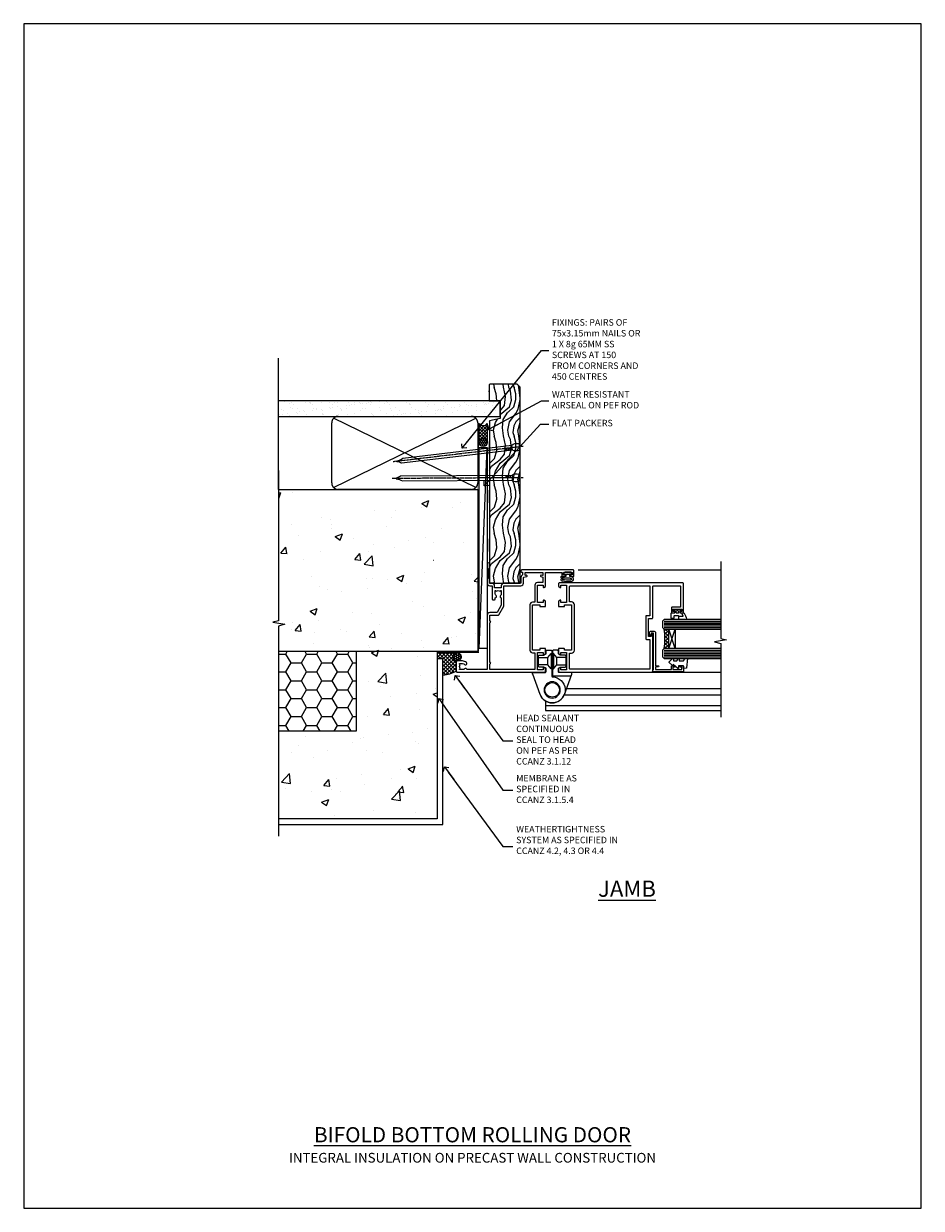
# Model space of a CAD drawing. Units: millimetres. Extents: x 0 to 17953, y -945 to 730.
# Drawn here: x 10200 to 10753, y 0 to 730 of the extents above; entities that cross this region are included whole.
import ezdxf
from ezdxf import colors
from ezdxf.entities.mleader import LeaderData, LeaderLine
from ezdxf.math import Vec2, Vec3

# ---------------------------------------------------------------- set-up
doc = ezdxf.new("R2010")
doc.units = ezdxf.units.MM
doc.linetypes.add('CENTER', pattern=[2, 1.25, -0.25, 0.25, -0.25])
doc.linetypes.add('Dashed', pattern=[564.444447, 282.222223, -282.222223])
doc.layers.add('Aluminium Systems Ltd Joinery Detail', color=7, linetype='Continuous')
doc.layers.add('Aluminium Systems Ltd Notes', color=7, linetype='Continuous')
doc.layers.add('No Print', color=7, linetype='Continuous', plot=False)
doc.styles.add('ASL TXT 50', font='romans.shx', dxfattribs={"height": 100})
doc.styles.get("Standard").update_dxf_attribs({"font": 'arial.ttf'})
pattern_1 = [(50, (-884.284, -351.295), (45.5462, -3.9848), [4.7625, -52.3875]), (355, (-884.284, -351.295), (-8.8109, 47.7642), [3.81, -41.9101]), (100.4514, (-880.49, -351.627), (36.7353, 43.7794), [4.0475, -44.5226]), (46.184, (-884.284, -338.595), (67.7698, -10.5106), [7.1437, -78.5812]), (96.6356, (-878.637, -339.47), (59.351, 61.8565), [6.0713, -66.784]), (351.184, (-884.284, -338.595), (59.351, 61.8565), [5.715, -62.865]), (21, (-877.934, -341.77), (37.9036, -25.5663), [4.7625, -52.3875]), (326, (-877.934, -341.77), (15.4505, 46.047), [3.81, -41.91]), (71.4514, (-874.775, -343.9), (53.3541, 20.4807), [4.0475, -44.5225]), (37.5, (-884.284, -351.295), (0.77215, 21.13876), [0, -41.402, 0, -42.545, 0, -42.06875]), (7.5, (-884.284, -351.295), (16.7049, 25.04514), [0, -24.257, 0, -40.4495, 0, -16.03375]), (327.5, (-898.445, -351.295), (33.89765, -1.4322), [0, -15.875, 0, -49.53, 0, -65.7225]), (317.5, (-904.795, -351.295), (37.0323, 6.3566), [0, -20.6375, 0, -32.893, 0, -46.6725])]

# ---------------------------------------------------------------- blocks, each defined once
blk = doc.blocks.new('_Open90')
at = {"color": 0, "linetype": 'ByBlock', "lineweight": -2}
for p, q in [((0, 0), (-2.44, 0)), ((-0.5, 0.5), (0, 0)), ((0, 0), (-0.5, -0.5))]:
    blk.add_line(p, q, dxfattribs=at)
blk = doc.blocks.new('Integral Insulation on Precast Wall Cladding Title')
at = {"layer": 'Aluminium Systems Ltd Joinery Detail', "lineweight": 5, "insert": (-259.17, 6.46), "char_height": 9.375, "width": 553.0825, "attachment_point": 1, "style": 'ASL TXT 50'}
blk.add_mtext('\\pxqc;{\\fArial|b0|i0|c0|p34;\\H0.64x;INTEGRAL INSULATION ON PRECAST WALL CONSTRUCTION}', dxfattribs=at)
blk = doc.blocks.new('Page Layout')
at = {"layer": 'Aluminium Systems Ltd Joinery Detail', "color": 8, "lineweight": 5}
blk.add_lwpolyline([(0, 730.13), (0, 0), (553.08, 0), (553.08, 730.13)], close=True, dxfattribs=at)
blk = doc.blocks.new('Title AL40 Masonry Bifold Bottom Rolling Door')
at = {"layer": 'Aluminium Systems Ltd Joinery Detail', "lineweight": 5, "insert": (0, 50.03), "char_height": 9.375, "width": 553.0825, "attachment_point": 1, "style": 'ASL TXT 50'}
blk.add_mtext('\\pxqc;{\\fArial|b0|i0|c0|p34;\\LBIFOLD BOTTOM ROLLING DOOR}', dxfattribs=at)
blk = doc.blocks.new('Integral Insulation on Precast Wall Jamb AL40 Masonry')
h = blk.add_hatch()
h.set_pattern_fill('AR-CONC', color=256, scale=0.25)
h.set_pattern_definition(pattern_1)
h.paths.add_polyline_path([(-4.51, 43.16), (-9.88, 43.16), (-10.29, 42.6), (-10.71, 43.16), (-11.38, 43.16), (-11.38, 41.08), (-50.32, 41.08), (-52.25, 44.65), (-50.32, 48.22), (-11.38, 48.22), (-11.38, 46.55), (-11.07, 46.14), (-9.51, 46.14), (-9.1, 46.7), (-8.68, 46.14), (-4.51, 46.14), (-4.51, 91.8), (-127.31, 91.8), (-127.31, 10.8), (-130.74, 9.9), (-123.32, 8.63), (-127.31, 7.59), (-127.31, -8.2), (-29.51, -8.2), (-4.51, -8.2)])
h = blk.add_hatch()
h.set_pattern_fill('HONEY', color=256, scale=2)
h.set_pattern_definition([(0, (-884.284, -351.2953), (9.525, 5.49926), [6.35, -12.7]), (120, (-884.284, -351.2953), (-9.525, 5.49926), [6.35, -12.7]), (60, (-884.284, -351.2953), (2e-08, 10.998523), [-12.7, 6.35])])
h.paths.add_polyline_path([(-79.51, -8.2), (-127.31, -8.2), (-127.31, -57.2), (-79.51, -57.2)])
h = blk.add_hatch()
h.set_pattern_fill('AR-CONC', color=256, scale=0.25)
h.set_pattern_definition(pattern_1)
h.paths.add_polyline_path([(-29.51, -8.2), (-79.51, -8.2), (-79.51, -57.2), (-127.31, -57.2), (-127.31, -111.2), (-29.51, -111.2)])
at = {"layer": 'Aluminium Systems Ltd Joinery Detail'}
h = blk.add_hatch(dxfattribs=at)
h.set_pattern_fill('ANSI37', color=256, scale=0.5)
h.set_pattern_definition([(45, (-884.284, -351.2953), (-1.122532, 1.122532), []), (135, (-884.284, -351.2953), (-1.122532, -1.122532), [])])
h.paths.add_polyline_path([(-17.72, -14.45), (-17.81, -13.88, -0.346886), (-19.72, -11.45, -0.414214), (-17.22, -8.95), (-29.29, -8.95), (-29.29, -12.71), (-25.97, -12.71), (-25.97, -22.54, 0.132119), (-17.72, -20.15)])
h = blk.add_hatch(dxfattribs=at)
h.set_pattern_fill('HONEY', color=256, scale=0.25)
h.set_pattern_definition([(0, (-885.7816, -351.2953), (1.190625, 0.68740766), [0.79375, -1.5875]), (120, (-885.7816, -351.2953), (-1.190625, 0.68740767), [0.79375, -1.5875]), (60, (-885.7816, -351.2953), (3e-09, 1.37481533), [-1.5875, 0.79375])])
h.paths.add_polyline_path([(-19.72, -11.45, 1), (-14.72, -11.45, 1)])
blk.add_lwpolyline([(-29.51, -8.2), (-127.31, -8.2)])
at = {"layer": 'Aluminium Systems Ltd Joinery Detail', "linetype": 'Dashed'}
for p, q in [((-4.51, 91.8), (-4.51, -8.2)), ((-4.51, -8.2), (-29.51, -8.2))]:
    blk.add_line(p, q, dxfattribs=at)
at = {"layer": 'Aluminium Systems Ltd Joinery Detail'}
blk.add_line((-17.72, -14.45, 1), (-17.81, -13.88, 1), dxfattribs=at)
at = {"layer": 'Aluminium Systems Ltd Joinery Detail', "linetype": 'Continuous', "lineweight": 5, "ltscale": 0.12}
blk.add_lwpolyline([(-127.31, 103.51), (-127.31, 10.8), (-130.74, 9.9), (-123.32, 8.63), (-127.31, 7.59), (-127.31, -121.85)], dxfattribs=at)
at = {"layer": 'Aluminium Systems Ltd Joinery Detail', "linetype": 'Dashed'}
for points in [[(-127.31, 91.8), (-4.51, 91.8), (-4.51, -8.2)], [(-29.51, -8.2), (-29.51, -111.2), (-127.31, -111.2)], [(-79.51, -8.2), (-79.51, -57.2), (-127.31, -57.2)], [(-25.97, -114.72), (-25.97, -12.71), (-29.51, -12.71)], [(-127.31, -114.72), (-27.09, -114.72), (-25.97, -114.72)]]:
    blk.add_lwpolyline(points, dxfattribs=at)
at = {"layer": 'Aluminium Systems Ltd Joinery Detail', "linetype": 'Dashed', "lineweight": 5, "ltscale": 0.01, "const_width": 0.25, "elevation": 0.25}
blk.add_lwpolyline([(-4.38, 91.8), (-4.38, -8.33), (-29.39, -8.33), (-29.38, -111.34), (-29.38, -111.34)], dxfattribs=at)
at = {"layer": 'Aluminium Systems Ltd Joinery Detail', "linetype": 'CENTER', "lineweight": 5, "ltscale": 3, "const_width": 0.5, "elevation": 2}
blk.add_lwpolyline([(-3.98, 91.8), (-3.98, -8.71), (-29.11, -8.71)], dxfattribs=at)
at = {"layer": 'Aluminium Systems Ltd Joinery Detail', "elevation": 0.15}
blk.add_lwpolyline([(-25.97, -12.71), (-29.29, -12.71), (-29.29, -8.95), (-17.22, -8.95)], dxfattribs=at)
at = {"layer": 'Aluminium Systems Ltd Joinery Detail', "linetype": 'Dashed'}
blk.add_circle((-17.22, -11.45, 1), 2.5, dxfattribs=at)
at = {"layer": 'Aluminium Systems Ltd Joinery Detail'}
blk.add_arc((-26.3, -6.01, 1), 16.53, 271.12928, 301.23426, dxfattribs=at)
blk = doc.blocks.new('45mm Strapping Jamb Liner')
h = blk.add_hatch()
h.set_pattern_fill('AR-SAND', color=0, scale=0.15)
h.set_pattern_definition([(37.5, (-841.9426, -373.585), (-0.240005, 7.3412), [0, -5.7912, 0, -6.477, 0, -6.19125]), (7.5, (-841.943, -373.585), (6.74285, 10.75238), [0, -3.1242, 0, -5.2197, 0, -2.00025]), (327.5, (-846.629, -373.585), (11.864886, 0.021558), [0, -1.905, 0, -6.858, 0, -8.9535]), (317.5, (-846.629, -373.585), (11.45335, 3.34394), [0, -0.9525, 0, -4.4958, 0, -5.1435])])
h.paths.add_polyline_path([(110.69, 110.09), (110.69, 100.6), (-25.96, 100.6), (-25.96, 110.09)])
at = {"layer": 'Aluminium Systems Ltd Joinery Detail', "linetype": 'Dashed'}
for p, q in [((-25.96, 55.6, -0.15), (-25.96, 136.39, -0.15)), ((8, 56.77, -0.15), (95.66, 99.42, -0.15)), ((95.66, 56.77, -0.15), (8, 99.42, -0.15))]:
    blk.add_line(p, q, dxfattribs=at)
at = {"layer": 'Aluminium Systems Ltd Joinery Detail', "lineweight": 5, "elevation": -0.15}
blk.add_lwpolyline([(-25.96, 100.6), (110.69, 100.6), (110.69, 110.09), (-25.96, 110.09)], dxfattribs=at)
at = {"layer": 'Aluminium Systems Ltd Joinery Detail', "linetype": 'Dashed', "elevation": -0.15}
blk.add_lwpolyline([(10.83, 55.6, -0.414214), (6.83, 59.6), (6.83, 96.6, -0.414214), (10.83, 100.6), (92.83, 100.6, -0.414214), (96.83, 96.6), (96.83, 59.6, -0.414214), (92.83, 55.6)], format="xyb", close=True, dxfattribs=at)
at = {"layer": 'Aluminium Systems Ltd Joinery Detail', "linetype": 'Dashed', "lineweight": 5, "ltscale": 0.01, "const_width": 0.25, "elevation": 0.1}
blk.add_lwpolyline([(96.96, 55.6), (96.96, 96.61)], dxfattribs=at)
at = {"layer": 'Aluminium Systems Ltd Joinery Detail', "linetype": 'CENTER', "lineweight": 5, "ltscale": 3, "const_width": 0.5, "elevation": 1.85}
blk.add_lwpolyline([(97.36, 55.6), (97.36, 96.61)], dxfattribs=at)
blk = doc.blocks.new('DY611-comp')
at = {"color": 0}
for p, q in [((1.22, 0.14), (1.57, 0.17)), ((1.53, 0.96), (1.23, 0.95)), ((2.25, 5.73), (2.25, 0.6)), ((3.45, 5.24), (3.45, 5.73)), ((4.7, 5.24), (3.45, 5.24)), ((3.45, 0.6), (3.45, 3.22)), ((3.45, 3.22), (4.7, 3.22)), ((4.7, 6.73), (5.7, 6.73)), ((4.7, 6.73), (4.7, 5.24)), ((4.7, 3.22), (4.7, 5.24)), ((4.7, 1.73), (4.7, 3.22)), ((5.7, 1.73), (4.7, 1.73)), ((5.7, 5.36), (5.4, 4.23)), ((5.4, 4.23), (5.7, 3.11)), ((5.7, 6.73), (5.7, 5.36)), ((5.7, 3.11), (5.7, 1.73))]:
    blk.add_line(p, q, dxfattribs=at)
for centre, radius, start, end in [((1.7, 5.81), 1.75, 357.5286, 174.15718), ((25.63, 4.66), 25.7, 177.03499, 188.53891), ((1.16, 1.14), 1, 197.49428, 273.46461), ((1.55, 5.73), 0.7, 0, 162.75521), ((82.76, 9.07), 81.93, 182.18691, 185.68914), ((1.55, 0.57), 0.4, 273.46461, 93.46461), ((2.85, 0.6), 0.6, 180, 0)]:
    blk.add_arc(centre, radius, start, end, dxfattribs=at)
blk = doc.blocks.new('DY611 Replace')
at = {"layer": 'Aluminium Systems Ltd Joinery Detail'}
blk.add_blockref('DY611-comp', (-5.4, -4.23), dxfattribs=at)
blk = doc.blocks.new('C438-21617')
at = {"flags": 128}
blk.add_lwpolyline([(1.5, 3.7), (1.5, 13.5), (3.3, 13.5, 0.414214), (3.8, 14), (3.8, 15.3, 1), (2.9, 15.3), (2.9, 14.5), (1.4, 14.5), (1.4, 20), (2.9, 20), (2.9, 19.2, 1), (3.8, 19.2), (3.8, 20.5, 0.414214), (3.3, 21), (0.5, 21, 0.414214), (0, 20.5), (0, 2.2, 0.414214), (0.2, 2), (1, 2), (1.5, 2.5), (23.8, 2.5), (23.8, 1), (23.02, 1), (22.36, 0.34, 0.668179), (22.5, 0), (24.25, 0, 0.414214), (25, 0.75), (25, 2.95, 0.414214), (24.25, 3.7), (3.8, 3.7), (3.8, 5.3, 1), (3, 5.3), (3, 3.7)], format="xyb", close=True, dxfattribs=at)
blk = doc.blocks.new('CO112-Comp')
blk.add_lwpolyline([(-2.4, 2.55), (-4.17, 3.38, 0.548619), (-4.6, 3.1), (-4.6, 1.17, 0.198912), (-4.51, 0.96), (-4.19, 0.64, -0.198912), (-4.1, 0.43), (-4.1, -1.87, -0.388879), (-4.37, -2.17), (-5.63, -2.28, 0.388879), (-5.9, -2.57), (-5.9, -3.5, 0.414214), (-5.6, -3.8), (-2.7, -3.8, 0.414214), (-2.4, -3.5), (-2.4, -1.65), (-1.2, -1.65), (-1.2, -2, 0.851224), (-0.62, -2.09), (-0.08, -0.47, 0.161777), (-0.08, 0.47), (-0.62, 2.09, 0.851224), (-1.2, 2), (-1.2, 1.65), (-2.4, 1.65), (-2.4, 3.9, 0.257343), (-2.54, 4.15, 0.086554), (-6.04, 5.59, 0.479584), (-6.4, 5.3), (-6.4, 1.1, 0.414214), (-6.1, 0.8), (-4.35, 0.8)], format="xyb")
blk.add_lwpolyline([(-1.33, 0.75), (-2.3, 0.75, 0.414214), (-2.6, 0.45), (-2.6, -0.45, 0.414214), (-2.3, -0.75), (-1.33, -0.75, 0.323092), (-1.05, -0.54), (-0.93, -0.19, 0.161777), (-0.93, 0.19), (-1.05, 0.54, 0.323092)], format="xyb", close=True)
blk = doc.blocks.new('DY445')
blk.add_lwpolyline([(4.75, 8.84), (6.25, 9.78), (6.25, 11.28), (0.33, 10.76, 0.36397), (0.15, 10.58), (0, 8.91), (1.75, 8.91), (1.75, 5.91), (0, 5.76), (0, 5.46), (2.49, 2.49), (1.95, 2.45), (1.95, 2.15), (3.75, 0), (4.15, 0), (6.25, 2.02), (6.25, 2.82), (4.75, 2.69), (4.75, 4.77), (6.25, 5.51), (6.25, 6.31), (4.75, 6.18)], format="xyb", close=True)
blk = doc.blocks.new('A911-22246')
at = {"flags": 128}
for points in [[(1.6, 3.85), (1.6, 2), (1.9, 2), (2.26, 2.43, 0.36397), (4.64, 2.43), (5, 2), (5.3, 2), (5.3, 3.85, 0.19526), (4.78, 5.14, -1), (5.92, 6.25, -0.19526), (6.9, 3.85), (6.9, 0.5, -0.414214), (6.4, 0), (0.5, 0, -0.414214), (0, 0.5), (0, 54.5, -0.414214), (0.5, 55), (2.12, 55, -0.267949), (2.3, 54.9), (2.87, 53.9, -0.57735), (2.7, 53.6), (1.4, 53.6), (1.4, 50), (12.1, 50), (12.1, 53.6), (10.8, 53.6, -0.57735), (10.63, 53.9), (11.2, 54.9, -0.267949), (11.38, 55), (14.4, 55, -0.414214), (14.6, 54.8), (14.6, 51.6, -0.414214), (14.4, 51.4), (13.5, 51.4), (13.5, 47), (41.5, 47), (41.5, 51.4), (40.6, 51.4, -0.414214), (40.4, 51.6), (40.4, 54.8, -0.414214), (40.6, 55), (43.62, 55, -0.267949), (43.8, 54.9), (44.37, 53.9, -0.57735), (44.2, 53.6), (42.9, 53.6), (42.9, 50), (53.6, 50), (53.6, 53.6), (52.3, 53.6, -0.57735), (52.13, 53.9), (52.7, 54.9, -0.267949), (52.88, 55), (61.4, 55), (61.4, 65), (59.5, 65, -0.414214), (59, 65.5), (59, 66.75, -1), (60, 66.75), (60, 66), (61.5, 66), (61.5, 66.75, -0.298217), (61.8, 67.21), (61.8, 70.29, -0.298217), (61.5, 70.75), (61.5, 71.5), (60, 71.5), (60, 70.75, -1), (59, 70.75), (59, 72, -0.414214), (59.5, 72.5), (62.5, 72.5, -0.414214), (63, 72), (63, 40.3, -0.414214), (62.5, 39.8), (62.1, 39.8, -0.414214), (61.6, 40.3), (61.6, 40.8), (59.9, 40.8, -0.305615), (58.42, 39.8), (54.9, 39.8), (54.9, 29.3, -0.414214), (53.3, 27.7), (51.9, 27.7), (51.9, 23.6), (53.3, 23.6, -0.414214), (54.9, 22), (54.9, 20.4), (66.7, 20.4, -1), (66.7, 19), (64.38, 19, -0.198912), (64.24, 19.06), (63.9, 19.4), (57.7, 19.4), (57.36, 19.06, -0.198912), (57.22, 19), (54.9, 19, -0.414214), (53.3, 20.6), (53.3, 22), (45.15, 22, -0.414214), (44.65, 22.5), (44.65, 23.5, -0.414214), (45.15, 24), (45.8, 24, -0.640824), (47.16, 24.52, 0.19526), (48.45, 24), (50.3, 24), (50.3, 24.3), (49.87, 24.66, 0.36397), (49.87, 27.04), (50.3, 27.4), (50.3, 27.7), (48.45, 27.7, 0.19526), (47.16, 27.18, -0.640824), (45.8, 27.7), (41.2, 27.7), (36.7, 25.1), (36.7, 20.6, -0.414214), (35.1, 19), (1.6, 19), (1.6, 6.5, -0.640824), (2.12, 5.14, 0.19526)], [(1.6, 20.8, 0.414214), (1.8, 20.6), (4.79, 20.6, 0.198912), (4.93, 20.66), (5.39, 21.11, -0.414214), (5.81, 21.11), (6.27, 20.66, 0.198912), (6.41, 20.6), (30.29, 20.6, 0.198912), (30.43, 20.66), (30.89, 21.11, -0.414214), (31.31, 21.11), (31.77, 20.66, 0.198912), (31.91, 20.6), (34.9, 20.6, 0.414214), (35.1, 20.8), (35.1, 25.74, -0.267949), (35.35, 26.17), (40.66, 29.23, -0.131652), (40.91, 29.3), (53.1, 29.3, 0.414214), (53.3, 29.5), (53.3, 39.8, -0.414214), (54.9, 41.4), (58.26, 41.4, 0.339454), (58.45, 41.55), (58.92, 43.27, -1), (59.78, 43.03), (59.68, 42.65, 0.493145), (59.88, 42.4), (61.2, 42.4, 0.414214), (61.4, 42.6), (61.4, 53.2, 0.414214), (61.2, 53.4), (59.77, 53.4, 0.493145), (59.58, 53.15), (59.78, 52.37, -1), (58.92, 52.13), (58.62, 53.25, 0.339454), (58.42, 53.4), (55.4, 53.4, 0.414214), (55.2, 53.2), (55.2, 50, -0.414214), (53.6, 48.4), (43.3, 48.4, 0.414214), (43.1, 48.2), (43.1, 47, -0.414214), (41.5, 45.4), (13.5, 45.4, -0.414214), (11.9, 47), (11.9, 48.2, 0.414214), (11.7, 48.4), (1.8, 48.4, 0.414214), (1.6, 48.2)]]:
    blk.add_lwpolyline(points, format="xyb", close=True, dxfattribs=at)
blk = doc.blocks.new('A785-21620')
at = {"flags": 128}
for points in [[(52.13, 1.1, -0.57735), (52.3, 1.4), (53.6, 1.4), (53.6, 5), (42.9, 5), (42.9, 1.4), (44.2, 1.4, -0.57735), (44.37, 1.1), (43.8, 0.1, -0.267949), (43.62, 0), (40.6, 0, -0.414214), (40.4, 0.2), (40.4, 3.4, -0.414214), (40.6, 3.6), (41.5, 3.6), (41.5, 8), (13.5, 8), (13.5, 3.6), (14.4, 3.6, -0.414214), (14.6, 3.4), (14.6, 0.2, -0.414214), (14.4, 0), (11.38, 0, -0.267949), (11.2, 0.1), (10.63, 1.1, -0.57735), (10.8, 1.4), (12.1, 1.4), (12.1, 5), (1.4, 5), (1.4, 1.4), (2.7, 1.4, -0.57735), (2.87, 1.1), (2.3, 0.1, -0.267949), (2.12, 0), (0.5, 0, -0.414214), (0, 0.5), (0, 57.5, -0.414214), (0.5, 58), (23.5, 58, -1), (23.5, 57), (22, 57), (22, 55.5), (33, 55.5), (33, 57.5, -0.414214), (33.5, 58), (52.7, 58, 0.414214), (53.2, 58.5), (53.2, 74.7, 0.414214), (52.7, 75.2), (40.5, 75.2, 0.414214), (40, 74.7), (40, 70, -0.414214), (39.5, 69.5), (37, 69.5, -0.414214), (36.5, 70), (36.5, 71.3, -1), (37.4, 71.3), (37.4, 70.5), (38.9, 70.5), (38.9, 76), (37.4, 76), (37.4, 75.2, -1), (36.5, 75.2), (36.5, 76.5, -0.414214), (37, 77), (54.5, 77, -0.414214), (55, 76.5), (55, 0.5, -0.414214), (54.5, 0), (52.88, 0, -0.267949), (52.7, 0.1)], [(53.2, 56.2), (34.8, 56.2), (34.8, 54.2, -0.414214), (34.3, 53.7), (20.7, 53.7, -0.414214), (20.2, 54.2), (20.2, 56.2), (1.8, 56.2), (1.8, 7.3, 0.414214), (2.3, 6.8), (11.7, 6.8), (11.7, 8, -0.414214), (13.5, 9.8), (41.5, 9.8, -0.414214), (43.3, 8), (43.3, 6.8), (52.7, 6.8, 0.414214), (53.2, 7.3)]]:
    blk.add_lwpolyline(points, format="xyb", close=True, dxfattribs=at)
blk = doc.blocks.new('U627-21165')
at = {"flags": 128}
blk.add_lwpolyline([(15.92, 26.15, 0.414214), (16.42, 26.65), (16.42, 32.95, 0.414214), (15.92, 33.45), (13.01, 33.45), (11.72, 34.2), (11.72, 36.05, 0.414214), (11.22, 36.55), (8.62, 36.55, 0.414214), (8.12, 36.05), (8.12, 20.54, -0.403911), (7.64, 20.05, 1.880279), (15.44, 9.31), (19.94, 21.68, 0.087489), (19.97, 21.85), (19.97, 22.35, 0.414214), (19.47, 22.85), (12.22, 22.85, -0.414214), (11.72, 23.35), (11.72, 25.4), (13.01, 26.15)], format="xyb", close=True, dxfattribs=at)
blk.add_circle((7.92, 12.05), 5)
blk = doc.blocks.new('AS450')
at = {"color": 4, "linetype": 'Dashed'}
for p, q in [((-2.8, 20), (-0.7, 22.5)), ((-0.7, 22.5), (-0.2, 22.5)), ((0.7, 22.5), (0.2, 22.5)), ((2.8, 20), (0.7, 22.5)), ((-8.5, 20), (-2.8, 20)), ((-2.8, 15.5), (-8.5, 15.5)), ((-0.7, 13), (-2.8, 15.5)), ((0.7, 13), (2.8, 15.5)), ((8.5, 20), (2.8, 20)), ((2.8, 15.5), (8.5, 15.5)), ((-0.2, 13), (-0.7, 13)), ((0.2, 13), (0.7, 13))]:
    blk.add_line(p, q, dxfattribs=at)
at = {"color": 4, "linetype": 'Dashed', "extrusion": (1, -1.22465e-16, -1.83697e-16)}
blk.add_line((-0.7, 22.5), (-0.7, 13), dxfattribs=at)
at = {"color": 4, "linetype": 'Dashed', "extrusion": (-1, 2.44929e-16, -1.83697e-16)}
blk.add_line((0.7, 22.5), (0.7, 13), dxfattribs=at)
at = {"color": 4, "linetype": 'Dashed', "extrusion": (1, -1.22465e-16, -1.07188e-15)}
blk.add_line((-2.8, 15.5), (-2.8, 20), dxfattribs=at)
at = {"color": 4, "linetype": 'Dashed', "extrusion": (-1, 2.44929e-16, -1.07188e-15)}
blk.add_line((2.8, 15.5), (2.8, 20), dxfattribs=at)
blk.add_line((11.61, 8.5), (0.2, 8.5))
blk.add_lwpolyline([(-7.52, -2.74, 0.700208), (7.52, -2.74), (12.02, 9.63, 0.087489), (12.05, 9.8), (12.05, 10.3, 0.414214), (11.55, 10.8), (4.3, 10.8, -0.414214), (3.8, 11.3), (3.8, 13.35), (5.09, 14.1), (8, 14.1, 0.414214), (8.5, 14.6), (8.5, 20.9, 0.414214), (8, 21.4), (5.09, 21.4), (3.8, 22.15), (3.8, 24, 0.414214), (3.3, 24.5), (0.7, 24.5, 0.414214), (0.2, 24), (0.2, 8.49, -0.236068), (0, 8.09, -0.236068)], format="xyb")
blk.add_circle((0, 0), 4.5)
at = {"xscale": -1}
blk.add_blockref('U627-21165', (7.92, -12.05), dxfattribs=at)
blk = doc.blocks.new('AL40 Bifold Door Jamb')
at = {"layer": 'Aluminium Systems Ltd Joinery Detail', "lineweight": 5}
h = blk.add_hatch(dxfattribs=at)
h.set_pattern_fill('NET', color=256, scale=0.5, angle=45)
h.set_pattern_definition([(45, (6.7609, -1058.8207), (-1.122532, 1.122532), []), (135, (6.7609, -1058.8207), (-1.122532, -1.122532), [])])
edge = h.paths.add_edge_path(flags=16)
edge.add_line((110.31, -103.59), (110.21, -103.59))
edge.add_arc((105.31, -114.2), 11.69, 64.67238, 65.16806, ccw=False)
edge.add_line((110.31, -103.63), (110.31, -103.59))
edge = h.paths.add_edge_path()
edge.add_arc((66.93, -99.51), 41.4, -8.31756, 8.34828)
edge.add_line((107.89, -93.5), (110.8, -93.5))
edge.add_line((110.8, -93.5), (110.8, -105.5))
edge.add_line((110.8, -105.5), (107.89, -105.5))
at = {"layer": 'Aluminium Systems Ltd Joinery Detail', "linetype": 'Continuous', "lineweight": 5}
blk.add_line((54.98, -57), (142.89, -57, 0.15), dxfattribs=at)
at = {"layer": 'Aluminium Systems Ltd Joinery Detail', "lineweight": 5, "ltscale": 3}
for p, q in [((107.8, -88.5), (142.89, -88.5, 0.15)), ((107.8, -89.5), (142.89, -89.5, 0.15)), ((107.8, -90.5), (142.89, -90.5, 0.15)), ((107.8, -91.5), (142.89, -91.5, 0.15)), ((107.8, -92.5), (142.89, -92.5, 0.15)), ((107.8, -106.5), (142.89, -106.5, 0.15)), ((107.8, -107.5), (142.89, -107.5, 0.15)), ((107.8, -108.5), (142.89, -108.5, 0.15)), ((107.8, -109.5), (142.89, -109.5, 0.15)), ((107.8, -110.5), (142.89, -110.5, 0.15))]:
    blk.add_line(p, q, dxfattribs=at)
at = {"layer": 'Aluminium Systems Ltd Joinery Detail', "lineweight": 5}
for p, q in [((114.67, -105.5), (110.8, -93.5)), ((110.8, -105.5), (114.67, -93.5)), ((47.71, -130.15), (142.89, -130.15, 0.15)), ((34.8, -137.82), (34.8, -143.55)), ((34.8, -140.55), (142.89, -140.55, 0.15)), ((34.8, -143.55), (142.89, -143.55, 0.15))]:
    blk.add_line(p, q, dxfattribs=at)
at = {"layer": 'Aluminium Systems Ltd Joinery Detail'}
blk.add_line((74.3, -120), (142.89, -120, 0.15), dxfattribs=at)
at = {"layer": 'Aluminium Systems Ltd Joinery Detail', "linetype": 'Continuous', "lineweight": 5, "ltscale": 0.12, "elevation": 0.15}
blk.add_lwpolyline([(142.89, -51.77), (142.89, -99.21), (146.32, -100.11), (138.91, -101.38), (142.89, -102.42), (142.89, -147.76)], dxfattribs=at)
at = {"layer": 'Aluminium Systems Ltd Joinery Detail', "lineweight": 5}
for points in [[(142.89, -87.5), (107.89, -87.5), (106.8, -88.5), (106.8, -92.5), (107.8, -93.5), (142.89, -93.5)], [(142.89, -105.5), (107.89, -105.5), (106.8, -106.5), (106.8, -110.5), (107.8, -111.5), (142.89, -111.5)], [(46.3, -134), (142.89, -134)]]:
    blk.add_lwpolyline(points, dxfattribs=at)
blk.add_lwpolyline([(110.8, -105.5), (110.8, -93.5), (114.67, -93.5), (114.67, -105.5)], close=True, dxfattribs=at)
blk.add_arc((66.48, -99.49), 41.85, 351.74188, 8.2274, dxfattribs=at)
at = {"layer": 'Aluminium Systems Ltd Joinery Detail', "xscale": -1, "rotation": 270}
for name, p in [('A911-22246', (-20.2, -120)), ('A785-21620', (42.8, -120))]:
    blk.add_blockref(name, p, dxfattribs=at)
at = {"layer": 'Aluminium Systems Ltd Joinery Detail', "lineweight": 9, "ltscale": 0.12, "extrusion": (0, 0, -1), "zscale": -1, "rotation": 90}
blk.add_blockref('DY611 Replace', (-48.55, -58.83), dxfattribs=at)
at = {"layer": 'Aluminium Systems Ltd Joinery Detail', "extrusion": (0, 0, -1), "zscale": -1, "rotation": 90}
for name, p in [('CO112-Comp', (-116.05, -81.1)), ('C438-21617', (-98.8, -119.8)), ('DY445', (-110.9, -117.75))]:
    blk.add_blockref(name, p, dxfattribs=at)
at = {"layer": 'Aluminium Systems Ltd Joinery Detail'}
blk.add_blockref('AS450', (38.9, -130.95), dxfattribs=at)
blk = doc.blocks.new('Nail 75 JH')
at = {"linetype": 'CENTER'}
blk.add_line((0, 2.3), (0, -78.26), dxfattribs=at)
for p, q in [((1.5, -4.49), (-1.5, -4.49)), ((1.5, -5.73), (0.13, -5.73)), ((1.5, -6.6), (0.13, -6.6)), ((1.5, -7.47), (0.13, -7.47)), ((1.5, -8.34), (0.13, -8.34))]:
    blk.add_line(p, q)
blk.add_lwpolyline([(-1.5, -4.49, -0.247527), (-2.06, -0.36, -0.331135), (-1.58, 0), (1.58, 0, -0.331135), (2.06, -0.36, -0.247527), (1.5, -4.49), (1.5, -73.21, 0.124564), (0.28, -75.97), (-0.25, -75.97, 0.101255), (-1.5, -72.05)], format="xyb", close=True)
blk = doc.blocks.new('Integral Insulation on Precast Wall AL40 Masonry Liner Door')
at = {"layer": 'Aluminium Systems Ltd Joinery Detail', "lineweight": 5}
h = blk.add_hatch(dxfattribs=at)
h.set_pattern_fill('WOOD-3', color=256, scale=97.5, angle=30, style=0, pattern_type=2)
h.set_pattern_definition([(4.7636, (565.8122, -7178.1291), (-330.0000284, -29.999746), [3.61248, -357.63537]), (348.6901, (569.412, -7177.829), (120.0000226, -29.999929), [4.58913, -148.38147]), (315, (573.912, -7178.73), (-3e-14, -30.00001), [3.39411, -39.03228]), (313.1524, (576.3122, -7181.1291), (420.00008502, -449.99992613), [6.57951, -651.37185]), (347.0054, (580.8122, -7185.9291), (-270.000023, 59.9999273), [4.00251, -396.24741]), (360, (584.712, -7186.83), (30, -30), [7.5, -22.5]), (9.4623, (592.212, -7186.829), (-150.0000232, -29.9999442), [3.64965, -178.83321]), (5.7106, (565.8122, -7186.229), (-269.9999827, -30.0000394), [3.01497, -298.48131]), (360, (568.812, -7185.93), (30, -30), [4.5, -25.5]), (331.6992, (573.3122, -7185.9291), (329.9998536, -180.0002662), [4.42944, -438.51525]), (307.875, (577.2122, -7188.029), (-120.0000559, 149.999973), [6.84105, -335.21157]), (320.7106, (581.4122, -7193.4291), (180.0000192, -149.99998896), [4.26381, -422.11632]), (353.6598, (584.712, -7196.129), (239.9999821, -30.0000474), [5.43324, -266.22831]), (11.8887, (590.1122, -7196.7291), (-419.99991903, -90.00031606), [5.82495, -576.66969]), (6.7098, (565.8122, -7195.5291), (270.00002993, 29.99981644), [5.13516, -508.3821]), (356.6335, (570.9122, -7194.9291), (479.99997966, -30.0003289), [5.10882, -505.77279]), (326.3099, (576.012, -7195.229), (-59.999987, 30.00004), [5.40834, -102.75822]), (312.5104, (580.5122, -7198.2291), (299.99972155, -330.0002602), [4.88364, -483.48096]), (345.0686, (583.8122, -7201.8291), (330.00001605, -89.9999086), [4.65726, -461.06799]), (360, (588.312, -7203.03), (30, -30), [3.6, -26.4]), (12.9946, (591.9122, -7203.0291), (270.000023, 59.9999273), [4.00251, -396.24741]), (360, (575.112, -7173.03), (30, -30), [0, -30]), (136.8476, (579.3122, -7177.5291), (449.99992613, -420.00008502), [6.57951, -651.37185]), (153.4349, (574.512, -7203.029), (-29.999975, 30.00004), [2.68329, -64.39875]), (171.8699, (572.112, -7201.829), (-179.9999933, 29.9999807), [4.24263, -207.88938]), (203.1986, (567.912, -7201.229), (-149.999992, -60.0000398), [2.28474, -226.18845]), (333.4349, (579.312, -7177.529), (29.999975, -30.00004), [3.35409, -63.72795]), (353.2902, (582.3122, -7179.0291), (-270.00002993, 29.99981644), [5.13516, -508.3821]), (10.1247, (587.4122, -7179.6291), (509.99996369, 90.00025766), [8.53287, -844.75488]), (10.3048, (565.8122, -7174.829), (180.0000288, 29.9998463), [3.35409, -332.05608]), (344.4759, (569.1122, -7174.2291), (-330.00003074, 89.99993333), [5.60445, -554.84178]), (317.1211, (574.5122, -7175.7291), (-390.0000238, 359.9999926), [5.7315, -567.41769]), (325.3048, (578.7122, -7179.6291), (299.99982777, -210.0002583), [4.74342, -469.59822]), (350.5377, (582.612, -7182.329), (150.0000232, -29.9999442), [5.47449, -177.0084]), (6.5819, (588.0122, -7183.2291), (-510.00004314, -59.99960101), [7.85175, -777.3234]), (8.1301, (565.812, -7182.329), (-179.9999933, -29.9999807), [4.24263, -207.88938]), (348.6901, (570.012, -7181.729), (120.0000226, -29.999929), [4.58913, -148.38147]), (317.4896, (574.5122, -7182.6291), (-330.0002602, 299.99972155), [4.88364, -483.48096]), (315, (578.112, -7185.93), (-3e-14, -30.00001), [5.51544, -36.91098]), (342.646, (582.0122, -7189.8291), (-390.00006057, 119.99983507), [5.02893, -497.86272]), (3.3665, (586.8122, -7191.3291), (-479.99997966, -30.0003289), [5.10882, -505.77279]), (17.1027, (591.9122, -7191.0291), (300.0000519, 89.9998648), [4.08045, -403.96368]), (8.7462, (565.8122, -7189.8291), (209.9999801, 30.0001259), [3.94587, -390.64251]), (345.0686, (569.7122, -7189.2291), (330.00001605, -89.9999086), [4.65726, -461.06799]), (327.9946, (574.2122, -7190.429), (-149.9999683, 90.0000332), [5.6604, -277.35906]), (310.1009, (579.0122, -7193.4291), (-329.9999418, 390.00005789), [7.45185, -737.7327]), (344.0546, (583.812, -7199.129), (-120.0000038, 29.9999967), [4.36806, -214.03524]), (6.009, (588.0122, -7200.3291), (299.99999253, 29.99997952), [5.7315, -567.41769]), (23.1986, (593.712, -7199.729), (149.999992, 60.0000398), [2.28474, -226.18845]), (9.4623, (565.812, -7198.829), (-150.0000232, -29.9999442), [3.64965, -178.83321]), (349.992, (569.4122, -7198.2291), (329.99998664, -60.00010416), [5.17881, -512.7015]), (322.5946, (574.5122, -7199.1291), (389.99977395, -300.00029858), [6.42027, -635.60775]), (330.9454, (579.6122, -7173.029), (210.0000115, -120.0000008), [3.08868, -305.78022]), (349.2157, (582.3122, -7174.5291), (-479.9999851, 90.0000165), [6.41328, -634.91349]), (7.125, (588.612, -7175.729), (-210.0000114, -29.9999485), [7.25604, -234.6117])])
h.paths.add_polyline_path([(163.87, -24.31), (161.99, -26.07), (41.25, -26.07), (41.25, -7.19), (141.29, -7.19), (142.62, -13.86), (153.5, -13.86), (153.5, -6.99), (163.44, -6.99), (163.87, -7.41)])
h = blk.add_hatch(dxfattribs=at)
h.set_pattern_fill('HONEY', color=256, scale=0.221113, angle=360, style=0)
h.set_pattern_definition([(0, (-392.4079, -274.31205), (1.0530483, 0.60797756), [0.7020322, -1.4040644]), (120, (-392.4079, -274.31205), (-1.05304816, 0.6079778), [0.7020322, -1.4040644]), (60, (-392.4079, -274.31205), (1e-07, 1.21595534), [-1.4040644, 0.7020322])])
edge = h.paths.add_edge_path()
edge.add_arc((127.92, -3.36), 2.5, 180, 360, ccw=False)
edge.add_arc((127.92, -3.36), 2.5, 0, 180, ccw=False)
h = blk.add_hatch(dxfattribs=at)
h.set_pattern_fill('NET', color=256, scale=0.442225, angle=225, style=0)
h.set_pattern_definition([(315, (-1759.8672, 4367.451), (-0.99282344, -0.99282344), []), (225, (-1759.8672, 4367.451), (-0.99282344, 0.99282344), [])])
edge = h.paths.add_edge_path()
edge.add_line((139.52, -0.8), (128.78, -0.79))
edge.add_arc((127.94, -3.26), 2.6, 283.05461, 431.25645, ccw=False)
edge.add_line((128.53, -5.79), (139.57, -5.79))
edge.add_arc((141.47, -3.28), 3.15, 128.16265, 232.86108, ccw=False)
blk.add_line((0.89, -0.79), (124.72, -5.79), dxfattribs=at)
for points in [[(0.89, -0.79), (124.72, -0.79), (124.72, -5.79), (0.89, -5.79)], [(163.44, -6.99), (153.5, -6.99), (153.5, -13.86), (142.62, -13.86), (141.29, -7.19), (41.25, -7.19), (41.25, -26.07), (161.99, -26.07), (163.87, -24.31), (163.87, -7.41)]]:
    blk.add_lwpolyline(points, close=True, dxfattribs=at)
blk.add_lwpolyline([(128.51, -0.79), (139.52, -0.8, 0.491511), (139.57, -5.79), (128.53, -5.79, 0.810102)], format="xyb", close=True, dxfattribs=at)
at = {"layer": 'Aluminium Systems Ltd Joinery Detail', "lineweight": 5, "ltscale": 0.12}
blk.add_circle((127.92, -3.36), 2.5, dxfattribs=at)
at = {"layer": 'Aluminium Systems Ltd Joinery Detail', "xscale": -1, "rotation": 180.3473966407072}
blk.add_blockref('Nail 75 JH', (106.18, -25.63), dxfattribs=at)
at = {"layer": 'Aluminium Systems Ltd Joinery Detail', "rotation": 186.7683232742154}
blk.add_blockref('Nail 75 JH', (125.22, -25.63), dxfattribs=at)
blk = doc.blocks.new('Integral Insulation on Precast Wall Jamb Text AL40 Masonry')
at = {"layer": 'Aluminium Systems Ltd Notes', "color": 3, "lineweight": 5, "ltscale": 0.12}
ml = blk.add_multileader_mtext('Standard', dxfattribs=at)
ml.set_content('HEAD SEALANT CONTINUOUS SEAL TO HEAD ON PEF AS PER CCANZ 3.1.12', color=3)
ml.set_leader_properties(color=8)
ml.set_arrow_properties(name='OPEN90')
ml.build(insert=Vec2(0, 0))
ml.multileader.update_dxf_attribs({"text_left_attachment_type": 2, "text_right_attachment_type": 2})
ctx = ml.context
ctx.base_point, ctx.plane_origin = Vec3(38.59, -58.73, 0.15), Vec3(-9.39, -65.99, 0.15)
ctx.left_attachment, ctx.right_attachment = 2, 2
notes = []
notes.append((ctx, [(0, (1, 1, 0), (32.3, -58.73, 0.15), (1, 0), 6.29, [(0, [(3.05, -18.53, 0.15)], 0, [])])]))
ctx.mtext.insert, ctx.mtext.width, ctx.mtext.line_spacing_style, ctx.mtext.flow_direction = Vec3(40.59, -42.73, 0.15), 42.8085, 2, 5
ml = blk.add_multileader_mtext('Standard', dxfattribs=at)
ml.set_content('MEMBRANE AS SPECIFIED IN CCANZ 3.1.5.4', color=3)
ml.set_leader_properties(color=8)
ml.set_arrow_properties(name='OPEN90')
ml.build(insert=Vec2(0, 0))
ml.multileader.update_dxf_attribs({"text_left_attachment_type": 2, "text_right_attachment_type": 2})
ctx = ml.context
ctx.base_point, ctx.plane_origin = Vec3(38.59, -89.12, 0.15), Vec3(-62.5, -159.88, 0.15)
ctx.left_attachment, ctx.right_attachment = 2, 2
notes.append((ctx, [(0, (1, 1, 0), (32.3, -89.12, 0.15), (1, 0), 6.29, [(0, [(-7.09, -32.72, 0.15)], 0, [])])]))
ctx.mtext.insert, ctx.mtext.width, ctx.mtext.line_spacing_style, ctx.mtext.flow_direction = Vec3(40.59, -79.79, 0.15), 49.8798, 2, 5
ml = blk.add_multileader_mtext('Standard', dxfattribs=at)
ml.set_content('WEATHERTIGHTNESS SYSTEM AS SPECIFIED IN CCANZ 4.2, 4.3 OR 4.4', color=3)
ml.set_leader_properties(color=8)
ml.set_arrow_properties(name='OPEN90')
ml.build(insert=Vec2(0, 0))
ml.multileader.update_dxf_attribs({"text_left_attachment_type": 2, "text_right_attachment_type": 2})
ctx = ml.context
ctx.base_point, ctx.plane_origin = Vec3(38.59, -123.87, 0.15), Vec3(-62.5, -72.27, 0.15)
ctx.left_attachment, ctx.right_attachment = 2, 2
notes.append((ctx, [(0, (1, 1, 0), (32.3, -123.87, 0.15), (1, 0), 6.29, [(0, [(-3.7, -74.84, 0.15)], 0, [])])]))
ctx.mtext.insert, ctx.mtext.width, ctx.mtext.defined_height, ctx.mtext.line_spacing_style, ctx.mtext.flow_direction = Vec3(40.59, -111.21, 0.15), 64.8153, 20.24, 2, 5
for ctx, leaders in notes:
    for number, flags, end, landing, length, lines in leaders:
        leader = LeaderData()
        leader.index, (leader.has_last_leader_line, leader.has_dogleg_vector, leader.attachment_direction) = number, flags
        leader.last_leader_point, leader.dogleg_vector, leader.dogleg_length = Vec3(end), Vec3(landing), length
        for number, points, colour, breaks in lines:
            line = LeaderLine()
            line.index, line.vertices, line.color, line.breaks = number, Vec3.list(points), colors.encode_raw_color(colour), breaks
            leader.lines.append(line)
        ctx.leaders.append(leader)
blk = doc.blocks.new('MM Liner Text AL40 Jamb')
at = {"layer": 'Aluminium Systems Ltd Notes', "color": 3, "lineweight": 5, "ltscale": 0.12}
ml = blk.add_multileader_mtext('Standard', dxfattribs=at)
ml.set_content('FIXINGS: PAIRS OF 75x3.15mm NAILS OR 1 X 8g 65MM SS SCREWS AT 150 FROM CORNERS AND 450 CENTRES', color=3)
ml.set_leader_properties(color=8)
ml.set_arrow_properties(name='OPEN90')
ml.build(insert=Vec2(0, 0))
ml.multileader.update_dxf_attribs({"text_left_attachment_type": 2, "text_right_attachment_type": 2})
ctx = ml.context
ctx.base_point, ctx.plane_origin = Vec3(30.29, -30.8, 300.35), Vec3(-140.14, -53.53, 300.35)
ctx.left_attachment, ctx.right_attachment = 2, 2
notes = []
notes.append((ctx, [(0, (1, 1, 0), (25.83, -30.8, 300.35), (1, 0), 4.46, [(0, [(-23.02, -91.02, 300.35)], 0, [])])]))
ctx.mtext.insert, ctx.mtext.width, ctx.mtext.line_spacing_style, ctx.mtext.flow_direction = Vec3(32.29, -11.46, 300.35), 55.1661, 2, 5
ml = blk.add_multileader_mtext('Standard', dxfattribs=at)
ml.set_content('WATER RESISTANT\\PAIRSEAL ON PEF ROD', color=3)
ml.set_leader_properties(color=8)
ml.set_arrow_properties(name='OPEN90')
ml.build(insert=Vec2(0, 0))
ml.multileader.update_dxf_attribs({"text_left_attachment_type": 2, "text_right_attachment_type": 2})
ctx = ml.context
ctx.base_point, ctx.plane_origin = Vec3(30.29, -61.8, 300.35), Vec3(-140.14, -99.77, 300.35)
ctx.left_attachment, ctx.right_attachment = 2, 2
notes.append((ctx, [(0, (1, 1, 0), (25.83, -61.8, 300.35), (1, 0), 4.46, [(0, [(-7.01, -79.54, 300.35)], 0, [])])]))
ctx.mtext.insert, ctx.mtext.width, ctx.mtext.line_spacing_style, ctx.mtext.flow_direction = Vec3(32.29, -55.8, 300.35), 79.8654, 2, 5
ml = blk.add_multileader_mtext('Standard', dxfattribs=at)
ml.set_content('FLAT PACKERS', color=3)
ml.set_leader_properties(color=8)
ml.set_arrow_properties(name='OPEN90')
ml.build(insert=Vec2(0, 0))
ml.multileader.update_dxf_attribs({"text_left_attachment_type": 2, "text_right_attachment_type": 2})
ctx = ml.context
ctx.base_point, ctx.plane_origin = Vec3(30.29, -76.15, 300.35), Vec3(-128.45, 29.41, 300.35)
ctx.left_attachment, ctx.right_attachment = 2, 2
notes.append((ctx, [(0, (1, 1, 0), (25.17, -76.15, 300.35), (1, 0), 5.12, [(0, [(-9.41, -114.17, 300.35)], 0, [])])]))
ctx.mtext.insert, ctx.mtext.width, ctx.mtext.defined_height, ctx.mtext.line_spacing_style, ctx.mtext.flow_direction = Vec3(32.29, -73.48, 300.35), 101.6538, 9.45, 2, 5
for ctx, leaders in notes:
    for number, flags, end, landing, length, lines in leaders:
        leader = LeaderData()
        leader.index, (leader.has_last_leader_line, leader.has_dogleg_vector, leader.attachment_direction) = number, flags
        leader.last_leader_point, leader.dogleg_vector, leader.dogleg_length = Vec3(end), Vec3(landing), length
        for number, points, colour, breaks in lines:
            line = LeaderLine()
            line.index, line.vertices, line.color, line.breaks = number, Vec3.list(points), colors.encode_raw_color(colour), breaks
            leader.lines.append(line)
        ctx.leaders.append(leader)

msp = doc.modelspace()

# ---------------------------------------------------------------- block references
at = {"layer": 'Aluminium Systems Ltd Joinery Detail', "color": 0, "linetype": 'Dashed'}
msp.add_blockref('45mm Strapping Jamb Liner', (10382.94, 387.5), dxfattribs=at)
at = {"layer": 'Aluminium Systems Ltd Joinery Detail', "rotation": 90}
msp.add_blockref('Integral Insulation on Precast Wall AL40 Masonry Liner Door', (10479.77, 344.1, -0.15), dxfattribs=at)
at = {"layer": 'Aluminium Systems Ltd Joinery Detail'}
for name, p in [('Integral Insulation on Precast Wall Jamb AL40 Masonry', (10484.28, 351.3, -0.15)), ('AL40 Bifold Door Jamb', (10486.76, 450.45, 0.85)), ('Title AL40 Masonry Bifold Bottom Rolling Door', (10200, 0)), ('Integral Insulation on Precast Wall Cladding Title', (10459.17, 27.7))]:
    msp.add_blockref(name, p, dxfattribs=at)
at = {"layer": 'Aluminium Systems Ltd Notes', "linetype": 'Dashed'}
msp.add_blockref('MM Liner Text AL40 Jamb', (10493.19, 559.47, -0.15), dxfattribs=at)
at = {"layer": 'Aluminium Systems Ltd Notes'}
msp.add_blockref('Integral Insulation on Precast Wall Jamb Text AL40 Masonry', (10462.89, 346.9, -0.63), dxfattribs=at)
at = {"layer": 'No Print'}
msp.add_blockref('Page Layout', (10200, 0), dxfattribs=at)

# ---------------------------------------------------------------- texts
at = {"layer": 'Aluminium Systems Ltd Joinery Detail', "lineweight": 5, "insert": (10553.92, 202.01, -0.52), "char_height": 10, "width": 56.3241, "attachment_point": 1, "style": 'ASL TXT 50'}
msp.add_mtext('{\\fArial|b0|i0|c0|p34;\\LJAMB}', dxfattribs=at)

doc.saveas('drawing.dxf')
